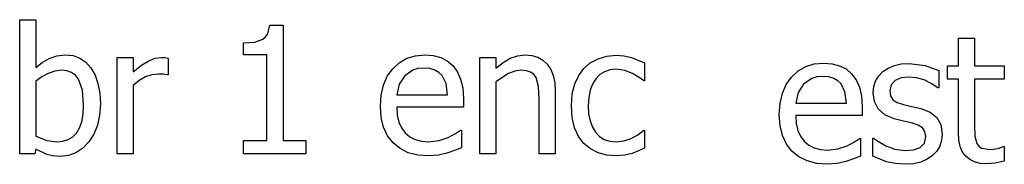
# Model space of a CAD drawing. Units: metres. Extents: x -29.5 to 2.6, y -23.4 to 26.8.
# Drawn here: x -27.6 to -25.8, y -19.3 to -19 of the extents above; entities that cross this region are included whole.
import ezdxf

# ---------------------------------------------------------------- set-up
doc = ezdxf.new("R2010")
doc.units = ezdxf.units.M

msp = doc.modelspace()

# ---------------------------------------------------------------- linework, layer by layer
for p, q in [((-27.6402, -19.2875), (-27.6402, -19.039)), ((-27.6402, -19.039), (-27.6102, -19.039)), ((-27.6102, -19.039), (-27.6102, -19.1278)), ((-27.1801, -19.0652), (-27.1761, -19.0489)), ((-27.1761, -19.0489), (-27.1514, -19.0489)), ((-27.1514, -19.0489), (-27.1514, -19.2632)), ((-27.184, -19.071), (-27.1801, -19.0652)), ((-27.2251, -19.0822), (-27.2039, -19.0804)), ((-27.2251, -19.1039), (-27.2251, -19.0822)), ((-27.2039, -19.0804), (-27.1891, -19.0752)), ((-27.1891, -19.0752), (-27.184, -19.071)), ((-25.8989, -19.1245), (-25.8989, -19.0732)), ((-25.8989, -19.0732), (-25.8689, -19.0732)), ((-25.8689, -19.0732), (-25.8689, -19.1245)), ((-27.5715, -19.1059), (-27.5556, -19.1042)), ((-27.5556, -19.1042), (-27.5413, -19.1057)), ((-27.182, -19.1039), (-27.2251, -19.1039)), ((-27.182, -19.2632), (-27.182, -19.1039)), ((-26.9062, -19.1058), (-26.8886, -19.1042)), ((-26.8886, -19.1042), (-26.873, -19.1054)), ((-26.873, -19.1054), (-26.8592, -19.109)), ((-26.7168, -19.1058), (-26.7026, -19.1042)), ((-26.7026, -19.1042), (-26.6902, -19.1053)), ((-26.6902, -19.1053), (-26.6792, -19.1085)), ((-26.551, -19.1066), (-26.5336, -19.105)), ((-26.5336, -19.105), (-26.5191, -19.106)), ((-27.6102, -19.1278), (-27.5984, -19.1185)), ((-27.5984, -19.1185), (-27.5856, -19.1109)), ((-27.5856, -19.1109), (-27.5715, -19.1059)), ((-27.5413, -19.1057), (-27.5286, -19.1102)), ((-27.5286, -19.1102), (-27.5175, -19.1178)), ((-27.5175, -19.1178), (-27.508, -19.1284)), ((-27.4595, -19.1091), (-27.4295, -19.1091)), ((-27.4595, -19.2875), (-27.4595, -19.1091)), ((-27.4295, -19.1091), (-27.4295, -19.1356)), ((-27.4295, -19.1356), (-27.4141, -19.1232)), ((-27.4141, -19.1232), (-27.4008, -19.1151)), ((-27.4008, -19.1151), (-27.3888, -19.1106)), ((-27.3888, -19.1106), (-27.3771, -19.1091)), ((-27.3771, -19.1091), (-27.3702, -19.1094)), ((-27.3702, -19.1094), (-27.365, -19.1101)), ((-27.365, -19.1101), (-27.365, -19.1414)), ((-26.9483, -19.13), (-26.936, -19.1187)), ((-26.936, -19.1187), (-26.922, -19.1106)), ((-26.922, -19.1106), (-26.9062, -19.1058)), ((-26.8592, -19.109), (-26.8473, -19.1151)), ((-26.8473, -19.1151), (-26.8369, -19.124)), ((-26.7868, -19.1091), (-26.7567, -19.1091)), ((-26.7868, -19.2875), (-26.7868, -19.1091)), ((-26.7567, -19.1091), (-26.7567, -19.1289)), ((-26.7567, -19.1289), (-26.7434, -19.1184)), ((-26.7434, -19.1184), (-26.7302, -19.1106)), ((-26.7302, -19.1106), (-26.7168, -19.1058)), ((-26.6792, -19.1085), (-26.6696, -19.1139)), ((-26.6696, -19.1139), (-26.6614, -19.1215)), ((-26.6614, -19.1215), (-26.6549, -19.1311)), ((-26.5936, -19.1292), (-26.5818, -19.1189)), ((-26.5818, -19.1189), (-26.5673, -19.1113)), ((-26.5673, -19.1113), (-26.551, -19.1066)), ((-26.5191, -19.106), (-26.5052, -19.1091)), ((-26.5052, -19.1091), (-26.4809, -19.1187)), ((-26.4809, -19.1187), (-26.4809, -19.1524)), ((-26.182, -19.1259), (-26.1662, -19.1211)), ((-26.1662, -19.1211), (-26.1486, -19.1195)), ((-26.1486, -19.1195), (-26.133, -19.1207)), ((-26.133, -19.1207), (-26.1192, -19.1243)), ((-26.0176, -19.1239), (-26.0047, -19.1211)), ((-26.0047, -19.1211), (-25.9904, -19.1201)), ((-25.9904, -19.1201), (-25.9605, -19.1238)), ((-25.9605, -19.1238), (-25.9353, -19.1331)), ((-27.5874, -19.1385), (-27.5994, -19.145)), ((-27.575, -19.1342), (-27.5874, -19.1385)), ((-27.5626, -19.1328), (-27.575, -19.1342)), ((-27.5526, -19.1338), (-27.5626, -19.1328)), ((-27.544, -19.1369), (-27.5526, -19.1338)), ((-27.5369, -19.1421), (-27.544, -19.1369)), ((-27.5313, -19.1493), (-27.5369, -19.1421)), ((-27.508, -19.1284), (-27.5004, -19.1416)), ((-27.5004, -19.1416), (-27.495, -19.1572)), ((-27.3948, -19.1413), (-27.4068, -19.1452)), ((-27.3827, -19.1399), (-27.3948, -19.1413)), ((-27.3737, -19.1402), (-27.3827, -19.1399)), ((-27.3666, -19.1414), (-27.3737, -19.1402)), ((-27.365, -19.1414), (-27.3666, -19.1414)), ((-26.9583, -19.144), (-26.9483, -19.13)), ((-26.9107, -19.1325), (-26.926, -19.143)), ((-26.9014, -19.1298), (-26.9107, -19.1325)), ((-26.8904, -19.1289), (-26.9014, -19.1298)), ((-26.8792, -19.1298), (-26.8904, -19.1289)), ((-26.87, -19.1324), (-26.8792, -19.1298)), ((-26.8625, -19.1368), (-26.87, -19.1324)), ((-26.8565, -19.1427), (-26.8625, -19.1368)), ((-26.8369, -19.124), (-26.8284, -19.1353)), ((-26.8284, -19.1353), (-26.8222, -19.149)), ((-26.7335, -19.1387), (-26.7567, -19.1543)), ((-26.7218, -19.1343), (-26.7335, -19.1387)), ((-26.7105, -19.1328), (-26.7218, -19.1343)), ((-26.7003, -19.1336), (-26.7105, -19.1328)), ((-26.6926, -19.136), (-26.7003, -19.1336)), ((-26.6867, -19.1402), (-26.6926, -19.136)), ((-26.6824, -19.146), (-26.6867, -19.1402)), ((-26.6549, -19.1311), (-26.6503, -19.1427)), ((-26.6031, -19.1423), (-26.5936, -19.1292)), ((-26.5638, -19.1409), (-26.5715, -19.1486)), ((-26.5551, -19.1354), (-26.5638, -19.1409)), ((-26.5451, -19.1321), (-26.5551, -19.1354)), ((-26.534, -19.131), (-26.5451, -19.1321)), ((-26.5178, -19.1334), (-26.534, -19.131)), ((-26.5031, -19.139), (-26.5178, -19.1334)), ((-26.4909, -19.1462), (-26.5031, -19.139)), ((-26.2083, -19.1453), (-26.196, -19.134)), ((-26.196, -19.134), (-26.182, -19.1259)), ((-26.1192, -19.1243), (-26.1072, -19.1304)), ((-26.1072, -19.1304), (-26.0969, -19.1393)), ((-26.0969, -19.1393), (-26.0884, -19.1507)), ((-26.0467, -19.1434), (-26.0388, -19.1353)), ((-26.0388, -19.1353), (-26.0289, -19.1287)), ((-26.0289, -19.1287), (-26.0176, -19.1239)), ((-25.9353, -19.1331), (-25.9353, -19.1652)), ((-25.9192, -19.1494), (-25.9192, -19.1245)), ((-25.9192, -19.1245), (-25.8989, -19.1245)), ((-25.8689, -19.1245), (-25.8137, -19.1245)), ((-25.8137, -19.1245), (-25.8137, -19.1494)), ((-27.5994, -19.145), (-27.6102, -19.153)), ((-27.6102, -19.153), (-27.6102, -19.2552)), ((-27.524, -19.1697), (-27.5313, -19.1493)), ((-27.495, -19.1572), (-27.4917, -19.1751)), ((-27.4185, -19.1518), (-27.4295, -19.1609)), ((-27.4068, -19.1452), (-27.4185, -19.1518)), ((-26.9697, -19.1787), (-26.9654, -19.1602)), ((-26.9654, -19.1602), (-26.9583, -19.144)), ((-26.9362, -19.1585), (-26.9407, -19.1784)), ((-26.926, -19.143), (-26.9362, -19.1585)), ((-26.8492, -19.1575), (-26.8565, -19.1427)), ((-26.8463, -19.1784), (-26.8492, -19.1575)), ((-26.8222, -19.149), (-26.8184, -19.1654)), ((-26.7567, -19.1543), (-26.7567, -19.2875)), ((-26.6778, -19.163), (-26.6824, -19.146)), ((-26.6503, -19.1427), (-26.6475, -19.1562)), ((-26.6475, -19.1562), (-26.6466, -19.1717)), ((-26.6152, -19.1767), (-26.6104, -19.158)), ((-26.6104, -19.158), (-26.6031, -19.1423)), ((-26.5777, -19.1584), (-26.5821, -19.1699)), ((-26.5715, -19.1486), (-26.5777, -19.1584)), ((-26.4826, -19.1524), (-26.4909, -19.1462)), ((-26.4809, -19.1524), (-26.4826, -19.1524)), ((-26.2254, -19.1755), (-26.2183, -19.1593)), ((-26.2183, -19.1593), (-26.2083, -19.1453)), ((-26.186, -19.1583), (-26.1962, -19.1739)), ((-26.1707, -19.1478), (-26.186, -19.1583)), ((-26.1614, -19.1451), (-26.1707, -19.1478)), ((-26.1504, -19.1442), (-26.1614, -19.1451)), ((-26.1392, -19.1451), (-26.1504, -19.1442)), ((-26.13, -19.1478), (-26.1392, -19.1451)), ((-26.1225, -19.1521), (-26.13, -19.1478)), ((-26.1165, -19.158), (-26.1225, -19.1521)), ((-26.1092, -19.1728), (-26.1165, -19.158)), ((-26.0884, -19.1507), (-26.0822, -19.1643)), ((-26.0558, -19.1631), (-26.0524, -19.1527)), ((-26.0524, -19.1527), (-26.0467, -19.1434)), ((-26.0238, -19.1596), (-26.0263, -19.1706)), ((-26.0161, -19.1517), (-26.0238, -19.1596)), ((-26.0047, -19.1471), (-26.0161, -19.1517)), ((-25.991, -19.1455), (-26.0047, -19.1471)), ((-25.9767, -19.1468), (-25.991, -19.1455)), ((-25.9625, -19.1508), (-25.9767, -19.1468)), ((-25.9491, -19.157), (-25.9625, -19.1508)), ((-25.9369, -19.1652), (-25.9491, -19.157)), ((-25.8989, -19.1494), (-25.9192, -19.1494)), ((-25.8989, -19.2482), (-25.8989, -19.1494)), ((-25.8137, -19.1494), (-25.8689, -19.1494)), ((-25.8689, -19.1494), (-25.8689, -19.2341)), ((-27.5216, -19.1977), (-27.524, -19.1697)), ((-27.4917, -19.1751), (-27.4906, -19.1953)), ((-27.4295, -19.1609), (-27.4295, -19.2875)), ((-26.9711, -19.1993), (-26.9697, -19.1787)), ((-26.9407, -19.1784), (-26.8463, -19.1784)), ((-26.8184, -19.1654), (-26.8171, -19.1851)), ((-26.6766, -19.1859), (-26.6778, -19.163)), ((-26.6466, -19.1717), (-26.6466, -19.2875)), ((-26.6167, -19.1985), (-26.6152, -19.1767)), ((-26.5821, -19.1699), (-26.5847, -19.1833)), ((-26.2297, -19.194), (-26.2254, -19.1755)), ((-26.1962, -19.1739), (-26.2006, -19.1937)), ((-26.1063, -19.1937), (-26.1092, -19.1728)), ((-26.0822, -19.1643), (-26.0784, -19.1807)), ((-26.057, -19.1746), (-26.0558, -19.1631)), ((-26.0546, -19.1908), (-26.057, -19.1746)), ((-26.0263, -19.1706), (-26.0248, -19.1803)), ((-25.9353, -19.1652), (-25.9369, -19.1652)), ((-27.4906, -19.1953), (-27.4919, -19.2161)), ((-26.8171, -19.1851), (-26.8171, -19.2014)), ((-26.6766, -19.2875), (-26.6766, -19.1859)), ((-26.5847, -19.1833), (-26.5856, -19.1985)), ((-26.2311, -19.2146), (-26.2297, -19.194)), ((-26.2006, -19.1937), (-26.1063, -19.1937)), ((-26.0784, -19.1807), (-26.0771, -19.2004)), ((-26.0477, -19.2045), (-26.0546, -19.1908)), ((-26.0248, -19.1803), (-26.0202, -19.1873)), ((-26.0202, -19.1873), (-26.0123, -19.1923)), ((-26.0123, -19.1923), (-26.0008, -19.1963)), ((-26.0008, -19.1963), (-25.9858, -19.1997)), ((-27.5249, -19.2281), (-27.5224, -19.2141)), ((-27.5224, -19.2141), (-27.5216, -19.1977)), ((-26.9697, -19.2202), (-26.9711, -19.1993)), ((-26.8171, -19.2014), (-26.9407, -19.2014)), ((-26.9407, -19.2014), (-26.9397, -19.2161)), ((-26.6152, -19.2206), (-26.6167, -19.1985)), ((-26.5856, -19.1985), (-26.5848, -19.2135)), ((-26.5848, -19.2135), (-26.5822, -19.2266)), ((-26.2297, -19.2355), (-26.2311, -19.2146)), ((-26.0771, -19.2004), (-26.0771, -19.2167)), ((-26.0356, -19.2153), (-26.0477, -19.2045)), ((-25.9858, -19.1997), (-25.9685, -19.2036)), ((-25.9685, -19.2036), (-25.9512, -19.2102)), ((-25.9512, -19.2102), (-25.9387, -19.2201)), ((-27.529, -19.2398), (-27.5249, -19.2281)), ((-27.4919, -19.2161), (-27.4959, -19.2348)), ((-26.9653, -19.2385), (-26.9697, -19.2202)), ((-26.9397, -19.2161), (-26.9367, -19.2289)), ((-26.9367, -19.2289), (-26.9319, -19.2398)), ((-26.6107, -19.2396), (-26.6152, -19.2206)), ((-26.5822, -19.2266), (-26.5779, -19.2381)), ((-26.0771, -19.2167), (-26.2006, -19.2167)), ((-26.2006, -19.2167), (-26.1997, -19.2314)), ((-26.1997, -19.2314), (-26.1967, -19.2442)), ((-26.018, -19.2228), (-26.0356, -19.2153)), ((-26.0009, -19.2269), (-26.018, -19.2228)), ((-25.9859, -19.2303), (-26.0009, -19.2269)), ((-25.9733, -19.2344), (-25.9859, -19.2303)), ((-25.9387, -19.2201), (-25.9313, -19.2336)), ((-27.5418, -19.2563), (-27.5347, -19.2491)), ((-27.5347, -19.2491), (-27.529, -19.2398)), ((-27.5026, -19.2513), (-27.5119, -19.2657)), ((-27.4959, -19.2348), (-27.5026, -19.2513)), ((-26.9579, -19.2543), (-26.9653, -19.2385)), ((-26.9319, -19.2398), (-26.925, -19.249)), ((-26.925, -19.249), (-26.9164, -19.2562)), ((-26.8452, -19.2574), (-26.8315, -19.2503)), ((-26.8315, -19.2503), (-26.8222, -19.2439)), ((-26.8222, -19.2439), (-26.8204, -19.2439)), ((-26.8204, -19.2439), (-26.8204, -19.2766)), ((-26.6034, -19.2556), (-26.6107, -19.2396)), ((-26.5779, -19.2381), (-26.572, -19.2478)), ((-26.572, -19.2478), (-26.5645, -19.2555)), ((-26.4936, -19.2524), (-26.4826, -19.2437)), ((-26.4826, -19.2437), (-26.4809, -19.2437)), ((-26.4809, -19.2437), (-26.4809, -19.2774)), ((-26.2252, -19.2538), (-26.2297, -19.2355)), ((-26.1967, -19.2442), (-26.1918, -19.2552)), ((-25.9652, -19.2394), (-25.9733, -19.2344)), ((-25.9609, -19.2461), (-25.9652, -19.2394)), ((-25.9594, -19.2555), (-25.9609, -19.2461)), ((-25.9313, -19.2336), (-25.9288, -19.2514)), ((-25.9288, -19.2514), (-25.9299, -19.2626)), ((-25.8981, -19.2622), (-25.8989, -19.2482)), ((-25.8689, -19.2341), (-25.8684, -19.255)), ((-27.6102, -19.2552), (-27.5901, -19.2631)), ((-27.5901, -19.2631), (-27.5708, -19.2654)), ((-27.5708, -19.2654), (-27.5599, -19.2644)), ((-27.5599, -19.2644), (-27.5502, -19.2614)), ((-27.5502, -19.2614), (-27.5418, -19.2563)), ((-27.5119, -19.2657), (-27.5231, -19.2774)), ((-27.2251, -19.2632), (-27.182, -19.2632)), ((-27.2251, -19.2875), (-27.2251, -19.2632)), ((-27.1514, -19.2632), (-27.1092, -19.2632)), ((-27.1092, -19.2632), (-27.1092, -19.2875)), ((-26.9476, -19.2676), (-26.9579, -19.2543)), ((-26.9346, -19.2781), (-26.9476, -19.2676)), ((-26.9164, -19.2562), (-26.9064, -19.2613)), ((-26.9064, -19.2613), (-26.8948, -19.2644)), ((-26.8948, -19.2644), (-26.8817, -19.2654)), ((-26.8817, -19.2654), (-26.8623, -19.2632)), ((-26.8623, -19.2632), (-26.8452, -19.2574)), ((-26.5936, -19.2686), (-26.6034, -19.2556)), ((-26.5815, -19.2787), (-26.5936, -19.2686)), ((-26.5645, -19.2555), (-26.5557, -19.261)), ((-26.5557, -19.261), (-26.5455, -19.2643)), ((-26.5455, -19.2643), (-26.534, -19.2654)), ((-26.534, -19.2654), (-26.5197, -19.2639)), ((-26.5197, -19.2639), (-26.5061, -19.2594)), ((-26.5061, -19.2594), (-26.4936, -19.2524)), ((-26.2179, -19.2696), (-26.2252, -19.2538)), ((-26.2076, -19.2829), (-26.2179, -19.2696)), ((-26.1918, -19.2552), (-26.185, -19.2643)), ((-26.185, -19.2643), (-26.1764, -19.2715)), ((-26.1052, -19.2728), (-26.0914, -19.2657)), ((-26.0914, -19.2657), (-26.0822, -19.2592)), ((-26.0822, -19.2592), (-26.0804, -19.2592)), ((-26.0804, -19.2592), (-26.0804, -19.2919)), ((-26.0578, -19.2921), (-26.0578, -19.2584)), ((-26.0578, -19.2584), (-26.0562, -19.2584)), ((-26.0562, -19.2584), (-26.0471, -19.2651)), ((-26.0471, -19.2651), (-26.0333, -19.2728)), ((-25.97, -19.2758), (-25.9619, -19.268)), ((-25.9619, -19.268), (-25.9594, -19.2555)), ((-25.9299, -19.2626), (-25.9333, -19.2732)), ((-25.8955, -19.2743), (-25.8981, -19.2622)), ((-25.8684, -19.255), (-25.8648, -19.2688)), ((-25.8648, -19.2688), (-25.8612, -19.2737)), ((-27.6121, -19.2875), (-27.6402, -19.2875)), ((-27.6102, -19.2792), (-27.6121, -19.2875)), ((-27.5898, -19.2888), (-27.6102, -19.2792)), ((-27.5358, -19.2857), (-27.5497, -19.2907)), ((-27.5231, -19.2774), (-27.5358, -19.2857)), ((-27.4295, -19.2875), (-27.4595, -19.2875)), ((-27.1092, -19.2875), (-27.2251, -19.2875)), ((-26.9193, -19.2856), (-26.9346, -19.2781)), ((-26.9015, -19.2901), (-26.9193, -19.2856)), ((-26.8476, -19.2867), (-26.8635, -19.2903)), ((-26.8335, -19.2818), (-26.8476, -19.2867)), ((-26.8204, -19.2766), (-26.8335, -19.2818)), ((-26.7567, -19.2875), (-26.7868, -19.2875)), ((-26.6466, -19.2875), (-26.6766, -19.2875)), ((-26.5673, -19.2858), (-26.5815, -19.2787)), ((-26.5512, -19.29), (-26.5673, -19.2858)), ((-26.5042, -19.2868), (-26.5179, -19.2902)), ((-26.4921, -19.2824), (-26.5042, -19.2868)), ((-26.4809, -19.2774), (-26.4921, -19.2824)), ((-26.1946, -19.2934), (-26.2076, -19.2829)), ((-26.1764, -19.2715), (-26.1664, -19.2766)), ((-26.1664, -19.2766), (-26.1548, -19.2797)), ((-26.1548, -19.2797), (-26.1417, -19.2807)), ((-26.1417, -19.2807), (-26.1223, -19.2785)), ((-26.1223, -19.2785), (-26.1052, -19.2728)), ((-26.0333, -19.2728), (-26.0165, -19.279)), ((-26.0165, -19.279), (-25.9974, -19.2817)), ((-25.9974, -19.2817), (-25.9821, -19.28)), ((-25.9821, -19.28), (-25.97, -19.2758)), ((-25.9389, -19.2827), (-25.9466, -19.2908)), ((-25.9333, -19.2732), (-25.9389, -19.2827)), ((-25.8912, -19.2843), (-25.8955, -19.2743)), ((-25.8852, -19.2923), (-25.8912, -19.2843)), ((-25.8612, -19.2737), (-25.856, -19.2771)), ((-25.856, -19.2771), (-25.8395, -19.2799)), ((-25.8395, -19.2799), (-25.8253, -19.2778)), ((-25.8253, -19.2778), (-25.8154, -19.2742)), ((-25.8154, -19.2742), (-25.8137, -19.2742)), ((-25.8137, -19.2742), (-25.8137, -19.3012)), ((-27.5785, -19.2915), (-27.5898, -19.2888)), ((-27.565, -19.2924), (-27.5785, -19.2915)), ((-27.5497, -19.2907), (-27.565, -19.2924)), ((-26.8814, -19.2916), (-26.9015, -19.2901)), ((-26.8635, -19.2903), (-26.8814, -19.2916)), ((-26.5336, -19.2914), (-26.5512, -19.29)), ((-26.5179, -19.2902), (-26.5336, -19.2914)), ((-26.1793, -19.3009), (-26.1946, -19.2934)), ((-26.1615, -19.3054), (-26.1793, -19.3009)), ((-26.1414, -19.3069), (-26.1615, -19.3054)), ((-26.1235, -19.3056), (-26.1414, -19.3069)), ((-26.1076, -19.302), (-26.1235, -19.3056)), ((-26.0935, -19.2971), (-26.1076, -19.302)), ((-26.0804, -19.2919), (-26.0935, -19.2971)), ((-26.032, -19.3023), (-26.0578, -19.2921)), ((-26.0158, -19.3059), (-26.032, -19.3023)), ((-25.9985, -19.3071), (-26.0158, -19.3059)), ((-25.9819, -19.306), (-25.9985, -19.3071)), ((-25.9683, -19.3029), (-25.9819, -19.306)), ((-25.9568, -19.2978), (-25.9683, -19.3029)), ((-25.9466, -19.2908), (-25.9568, -19.2978)), ((-25.8776, -19.2984), (-25.8852, -19.2923)), ((-25.8687, -19.3028), (-25.8776, -19.2984)), ((-25.8585, -19.3054), (-25.8687, -19.3028)), ((-25.8469, -19.3063), (-25.8585, -19.3054)), ((-25.8308, -19.3049), (-25.8469, -19.3063)), ((-25.8137, -19.3012), (-25.8308, -19.3049))]:
    msp.add_line(p, q)

doc.saveas('drawing.dxf')
